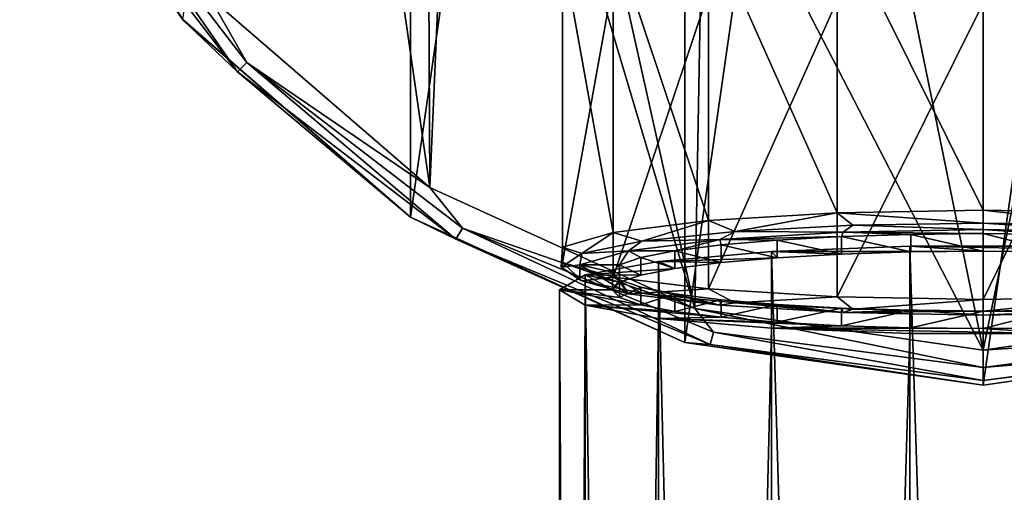
# Model space of a CAD drawing. Units: millimetres. Extents: x -150 to 150, y -222 to 30.
# Drawn here: x 93 to 121, y -33 to -20 of the extents above; entities that cross this region are included whole.
import ezdxf

# ---------------------------------------------------------------- set-up
doc = ezdxf.new("R2010")
doc.units = ezdxf.units.MM
doc.header["$LTSCALE"] = 65.185185
for name, color, linetype in [('217', 7, 'CONTINUOUS'), ('227', 7, 'CONTINUOUS'), ('228', 7, 'CONTINUOUS'), ('229', 7, 'CONTINUOUS'), ('230', 7, 'CONTINUOUS'), ('231', 7, 'CONTINUOUS'), ('232', 7, 'CONTINUOUS'), ('240', 7, 'CONTINUOUS'), ('241', 7, 'CONTINUOUS'), ('242', 7, 'CONTINUOUS'), ('243', 7, 'CONTINUOUS'), ('68', 7, 'CONTINUOUS'), ('69', 7, 'CONTINUOUS'), ('70', 7, 'CONTINUOUS'), ('77', 7, 'CONTINUOUS'), ('78', 7, 'CONTINUOUS')]:
    doc.layers.add(name, color=color, linetype=linetype)

msp = doc.modelspace()

# ---------------------------------------------------------------- linework, layer by layer
at = {"layer": '217', "color": 7, "linetype": 'CONTINUOUS'}
for points in [[(120, -25.587, 44.361), (116.034, -25.661, 43.665), (120, -25.702, 43.267), (120, -25.587, 44.361)], [(123.966, -25.661, 43.665), (120, -25.587, 44.361), (122.048, -25.724, 43.067), (123.966, -25.661, 43.665)], [(122.048, -25.724, 43.067), (120, -25.587, 44.361), (120, -25.702, 43.267), (122.048, -25.724, 43.067)], [(112.542, -25.871, 41.661), (109.956, -26.194, 38.594), (111.27, -26.19, 38.627), (112.542, -25.871, 41.661)], [(112.575, -26.024, 40.209), (112.542, -25.871, 41.661), (111.27, -26.19, 38.627), (112.575, -26.024, 40.209)], [(116.034, -25.661, 43.665), (112.542, -25.871, 41.661), (115.982, -25.786, 42.472), (116.034, -25.661, 43.665)], [(115.982, -25.786, 42.472), (112.542, -25.871, 41.661), (114.166, -25.887, 41.507), (115.982, -25.786, 42.472)], [(114.166, -25.887, 41.507), (112.542, -25.871, 41.661), (112.575, -26.024, 40.209), (114.166, -25.887, 41.507)], [(117.952, -25.724, 43.067), (116.034, -25.661, 43.665), (115.982, -25.786, 42.472), (117.952, -25.724, 43.067)], [(120, -25.702, 43.267), (116.034, -25.661, 43.665), (117.952, -25.724, 43.067), (120, -25.702, 43.267)], [(109.956, -26.194, 38.594), (108.576, -26.59, 34.826), (109.702, -26.586, 34.861), (109.956, -26.194, 38.594)], [(110.299, -26.38, 36.821), (109.956, -26.194, 38.594), (109.702, -26.586, 34.861), (110.299, -26.38, 36.821)], [(111.27, -26.19, 38.627), (109.956, -26.194, 38.594), (110.299, -26.38, 36.821), (111.27, -26.19, 38.627)], [(109.702, -26.586, 34.861), (108.576, -26.59, 34.826), (109.5, -26.8, 32.825), (109.702, -26.586, 34.861)], [(108.576, -27.01, 30.824), (109.956, -27.406, 27.055), (108.576, -26.59, 34.826), (108.576, -27.01, 30.824)], [(108.576, -26.59, 34.826), (109.956, -27.406, 27.055), (109.5, -26.8, 32.825), (108.576, -26.59, 34.826)], [(109.5, -26.8, 32.825), (109.956, -27.406, 27.055), (109.702, -27.014, 30.788), (109.5, -26.8, 32.825)], [(109.702, -27.014, 30.788), (109.956, -27.406, 27.055), (110.299, -27.22, 28.829), (109.702, -27.014, 30.788)], [(109.956, -27.406, 27.055), (112.542, -27.729, 23.989), (110.299, -27.22, 28.829), (109.956, -27.406, 27.055)], [(110.299, -27.22, 28.829), (112.542, -27.729, 23.989), (111.27, -27.41, 27.023), (110.299, -27.22, 28.829)], [(111.27, -27.41, 27.023), (112.542, -27.729, 23.989), (112.575, -27.576, 25.441), (111.27, -27.41, 27.023)], [(112.542, -27.729, 23.989), (116.034, -27.939, 21.985), (112.575, -27.576, 25.441), (112.542, -27.729, 23.989)], [(112.575, -27.576, 25.441), (116.034, -27.939, 21.985), (114.166, -27.713, 24.143), (112.575, -27.576, 25.441)], [(114.166, -27.713, 24.143), (116.034, -27.939, 21.985), (115.982, -27.814, 23.177), (114.166, -27.713, 24.143)], [(115.982, -27.814, 23.177), (116.034, -27.939, 21.985), (117.952, -27.876, 22.583), (115.982, -27.814, 23.177)], [(116.034, -27.939, 21.985), (120, -28.013, 21.288), (117.952, -27.876, 22.583), (116.034, -27.939, 21.985)], [(117.952, -27.876, 22.583), (120, -28.013, 21.288), (120, -27.898, 22.382), (117.952, -27.876, 22.583)], [(120, -27.898, 22.382), (123.966, -27.939, 21.985), (122.048, -27.876, 22.583), (120, -27.898, 22.382)], [(120, -28.013, 21.288), (123.966, -27.939, 21.985), (120, -27.898, 22.382), (120, -28.013, 21.288)]]:
    msp.add_3dface(points, dxfattribs=at)
at = {"layer": '227', "color": 7, "linetype": 'CONTINUOUS'}
for points in [[(124.138, -16.721, 43.198), (120, -16.645, 43.924), (124.138, -25.114, 44.081), (124.138, -16.721, 43.198)], [(120, -16.645, 43.924), (120, -25.038, 44.806), (124.138, -25.114, 44.081), (120, -16.645, 43.924)], [(120, -19.174, 19.857), (124.138, -19.098, 20.582), (120, -27.568, 20.739), (120, -19.174, 19.857)], [(120, -27.568, 20.739), (124.138, -19.098, 20.582), (124.138, -27.491, 21.465), (120, -27.568, 20.739)]]:
    msp.add_3dface(points, dxfattribs=at)
at = {"layer": '228', "color": 7, "linetype": 'CONTINUOUS'}
for points in [[(124.138, -25.114, 44.081), (120, -25.038, 44.806), (123.694, -25.466, 44.116), (124.138, -25.114, 44.081)], [(123.694, -25.466, 44.116), (120, -25.038, 44.806), (120, -25.405, 44.698), (123.694, -25.466, 44.116)], [(120, -25.587, 44.361), (123.966, -25.661, 43.665), (120, -25.405, 44.698), (120, -25.587, 44.361)], [(123.966, -25.661, 43.665), (123.694, -25.466, 44.116), (120, -25.405, 44.698), (123.966, -25.661, 43.665)], [(120, -27.568, 20.739), (124.138, -27.491, 21.465), (120, -27.904, 20.921), (120, -27.568, 20.739)], [(120, -27.904, 20.921), (124.138, -27.491, 21.465), (123.694, -27.843, 21.503), (120, -27.904, 20.921)], [(123.966, -27.939, 21.985), (120, -28.013, 21.288), (123.694, -27.843, 21.503), (123.966, -27.939, 21.985)], [(120, -28.013, 21.288), (120, -27.904, 20.921), (123.694, -27.843, 21.503), (120, -28.013, 21.288)]]:
    msp.add_3dface(points, dxfattribs=at)
at = {"layer": '229', "color": 7, "linetype": 'CONTINUOUS'}
for points in [[(115.862, -16.721, 43.198), (112.222, -16.941, 41.109), (115.862, -25.114, 44.081), (115.862, -16.721, 43.198)], [(120, -16.645, 43.924), (115.862, -16.721, 43.198), (120, -25.038, 44.806), (120, -16.645, 43.924)], [(120, -25.038, 44.806), (115.862, -16.721, 43.198), (115.862, -25.114, 44.081), (120, -25.038, 44.806)], [(112.222, -16.941, 41.109), (109.521, -17.277, 37.907), (112.222, -25.334, 41.991), (112.222, -16.941, 41.109)], [(115.862, -25.114, 44.081), (112.222, -16.941, 41.109), (112.222, -25.334, 41.991), (115.862, -25.114, 44.081)], [(109.521, -17.277, 37.907), (108.084, -17.69, 33.98), (109.521, -25.67, 38.789), (109.521, -17.277, 37.907)], [(112.222, -25.334, 41.991), (109.521, -17.277, 37.907), (109.521, -25.67, 38.789), (112.222, -25.334, 41.991)], [(108.084, -17.69, 33.98), (108.084, -18.129, 29.801), (108.084, -26.083, 34.862), (108.084, -17.69, 33.98)], [(109.521, -25.67, 38.789), (108.084, -17.69, 33.98), (108.084, -26.083, 34.862), (109.521, -25.67, 38.789)], [(108.084, -18.129, 29.801), (109.521, -18.542, 25.874), (108.084, -26.522, 30.683), (108.084, -18.129, 29.801)], [(108.084, -26.083, 34.862), (108.084, -18.129, 29.801), (108.084, -26.522, 30.683), (108.084, -26.083, 34.862)], [(108.084, -26.522, 30.683), (109.521, -18.542, 25.874), (109.521, -26.935, 26.756), (108.084, -26.522, 30.683)], [(109.521, -18.542, 25.874), (112.222, -18.878, 22.672), (109.521, -26.935, 26.756), (109.521, -18.542, 25.874)], [(109.521, -26.935, 26.756), (112.222, -18.878, 22.672), (112.222, -27.272, 23.554), (109.521, -26.935, 26.756)], [(112.222, -18.878, 22.672), (115.862, -19.098, 20.582), (112.222, -27.272, 23.554), (112.222, -18.878, 22.672)], [(112.222, -27.272, 23.554), (115.862, -19.098, 20.582), (115.862, -27.491, 21.465), (112.222, -27.272, 23.554)], [(115.862, -19.098, 20.582), (120, -19.174, 19.857), (115.862, -27.491, 21.465), (115.862, -19.098, 20.582)], [(120, -19.174, 19.857), (120, -27.568, 20.739), (115.862, -27.491, 21.465), (120, -19.174, 19.857)]]:
    msp.add_3dface(points, dxfattribs=at)
at = {"layer": '230', "color": 7, "linetype": 'CONTINUOUS'}
for points in [[(120, -25.405, 44.698), (120, -25.038, 44.806), (115.862, -25.114, 44.081), (120, -25.405, 44.698)], [(112.222, -25.334, 41.991), (109.521, -25.67, 38.789), (110.329, -25.92, 39.797), (112.222, -25.334, 41.991)], [(112.974, -25.643, 42.427), (112.222, -25.334, 41.991), (110.329, -25.92, 39.797), (112.974, -25.643, 42.427)], [(115.862, -25.114, 44.081), (112.222, -25.334, 41.991), (112.974, -25.643, 42.427), (115.862, -25.114, 44.081)], [(116.306, -25.466, 44.116), (115.862, -25.114, 44.081), (112.974, -25.643, 42.427), (116.306, -25.466, 44.116)], [(120, -25.405, 44.698), (115.862, -25.114, 44.081), (116.306, -25.466, 44.116), (120, -25.405, 44.698)], [(112.542, -25.871, 41.661), (112.974, -25.643, 42.427), (110.329, -25.92, 39.797), (112.542, -25.871, 41.661)], [(112.542, -25.871, 41.661), (116.034, -25.661, 43.665), (112.974, -25.643, 42.427), (112.542, -25.871, 41.661)], [(116.034, -25.661, 43.665), (116.306, -25.466, 44.116), (112.974, -25.643, 42.427), (116.034, -25.661, 43.665)], [(116.034, -25.661, 43.665), (120, -25.587, 44.361), (116.306, -25.466, 44.116), (116.034, -25.661, 43.665)], [(120, -25.587, 44.361), (120, -25.405, 44.698), (116.306, -25.466, 44.116), (120, -25.587, 44.361)], [(109.521, -25.67, 38.789), (108.084, -26.083, 34.862), (108.631, -26.268, 36.483), (109.521, -25.67, 38.789)], [(110.329, -25.92, 39.797), (109.521, -25.67, 38.789), (108.631, -26.268, 36.483), (110.329, -25.92, 39.797)], [(109.956, -26.194, 38.594), (110.329, -25.92, 39.797), (108.631, -26.268, 36.483), (109.956, -26.194, 38.594)], [(109.956, -26.194, 38.594), (112.542, -25.871, 41.661), (110.329, -25.92, 39.797), (109.956, -26.194, 38.594)], [(108.084, -26.083, 34.862), (108.084, -26.522, 30.683), (108.046, -26.654, 32.81), (108.084, -26.083, 34.862)], [(108.631, -26.268, 36.483), (108.084, -26.083, 34.862), (108.046, -26.654, 32.81), (108.631, -26.268, 36.483)], [(108.576, -26.59, 34.826), (109.956, -26.194, 38.594), (108.631, -26.268, 36.483), (108.576, -26.59, 34.826)], [(108.576, -26.59, 34.826), (108.631, -26.268, 36.483), (108.046, -26.654, 32.81), (108.576, -26.59, 34.826)], [(108.046, -26.654, 32.81), (108.084, -26.522, 30.683), (108.631, -27.04, 29.136), (108.046, -26.654, 32.81)], [(108.576, -27.01, 30.824), (108.576, -26.59, 34.826), (108.046, -26.654, 32.81), (108.576, -27.01, 30.824)], [(108.576, -27.01, 30.824), (108.046, -26.654, 32.81), (108.631, -27.04, 29.136), (108.576, -27.01, 30.824)], [(108.084, -26.522, 30.683), (109.521, -26.935, 26.756), (108.631, -27.04, 29.136), (108.084, -26.522, 30.683)], [(109.956, -27.406, 27.055), (108.576, -27.01, 30.824), (108.631, -27.04, 29.136), (109.956, -27.406, 27.055)], [(108.631, -27.04, 29.136), (109.521, -26.935, 26.756), (110.329, -27.389, 25.822), (108.631, -27.04, 29.136)], [(109.956, -27.406, 27.055), (108.631, -27.04, 29.136), (110.329, -27.389, 25.822), (109.956, -27.406, 27.055)], [(109.521, -26.935, 26.756), (112.222, -27.272, 23.554), (110.329, -27.389, 25.822), (109.521, -26.935, 26.756)], [(110.329, -27.389, 25.822), (112.222, -27.272, 23.554), (112.974, -27.665, 23.192), (110.329, -27.389, 25.822)], [(112.222, -27.272, 23.554), (115.862, -27.491, 21.465), (112.974, -27.665, 23.192), (112.222, -27.272, 23.554)], [(112.542, -27.729, 23.989), (109.956, -27.406, 27.055), (110.329, -27.389, 25.822), (112.542, -27.729, 23.989)], [(112.542, -27.729, 23.989), (110.329, -27.389, 25.822), (112.974, -27.665, 23.192), (112.542, -27.729, 23.989)], [(112.974, -27.665, 23.192), (115.862, -27.491, 21.465), (116.306, -27.843, 21.503), (112.974, -27.665, 23.192)], [(115.862, -27.491, 21.465), (120, -27.568, 20.739), (116.306, -27.843, 21.503), (115.862, -27.491, 21.465)], [(120, -27.568, 20.739), (120, -27.904, 20.921), (116.306, -27.843, 21.503), (120, -27.568, 20.739)], [(116.034, -27.939, 21.985), (112.542, -27.729, 23.989), (112.974, -27.665, 23.192), (116.034, -27.939, 21.985)], [(116.034, -27.939, 21.985), (112.974, -27.665, 23.192), (116.306, -27.843, 21.503), (116.034, -27.939, 21.985)], [(120, -27.904, 20.921), (116.034, -27.939, 21.985), (116.306, -27.843, 21.503), (120, -27.904, 20.921)], [(120, -28.013, 21.288), (116.034, -27.939, 21.985), (120, -27.904, 20.921), (120, -28.013, 21.288)]]:
    msp.add_3dface(points, dxfattribs=at)
at = {"layer": '231', "color": 7, "linetype": 'CONTINUOUS'}
for points in [[(111.548, 28.784, -7), (120, 30, -7), (111.548, -28.784, -7), (111.548, 28.784, -7)], [(111.548, -28.784, -7), (120, 30, -7), (120, -30, -7), (111.548, -28.784, -7)], [(120, -30, -7), (120, 30, -7), (128.452, 28.784, -7), (120, -30, -7)], [(103.783, 25.239, -7), (111.548, 28.784, -7), (103.783, -25.239, -7), (103.783, 25.239, -7)], [(103.783, -25.239, -7), (111.548, 28.784, -7), (111.548, -28.784, -7), (103.783, -25.239, -7)], [(128.452, -28.784, -7), (120, -30, -7), (128.452, 28.784, -7), (128.452, -28.784, -7)], [(97.327, -19.644, -7), (103.783, 25.239, -7), (103.783, -25.239, -7), (97.327, -19.644, -7)]]:
    msp.add_3dface(points, dxfattribs=at)
at = {"layer": '232', "color": 7, "linetype": 'CONTINUOUS'}
for points in [[(104.328, -24.4, -3.5), (104.2, 0, -3.5), (98.085, 18.993, -3.5), (104.328, -24.4, -3.5)], [(98.085, -18.993, -3.5), (104.328, -24.4, -3.5), (98.085, 18.993, -3.5), (98.085, -18.993, -3.5)], [(105.147, -5.386, -3.5), (104.2, 0, -3.5), (104.328, -24.4, -3.5), (105.147, -5.386, -3.5)], [(111.836, -27.826, -3.5), (105.147, -5.386, -3.5), (104.328, -24.4, -3.5), (111.836, -27.826, -3.5)], [(107.886, -10.143, -3.5), (105.147, -5.386, -3.5), (111.836, -27.826, -3.5), (107.886, -10.143, -3.5)], [(112.092, -13.679, -3.5), (107.886, -10.143, -3.5), (111.836, -27.826, -3.5), (112.092, -13.679, -3.5)], [(120, -29, -3.5), (112.092, -13.679, -3.5), (111.836, -27.826, -3.5), (120, -29, -3.5)], [(117.255, -15.559, -3.5), (112.092, -13.679, -3.5), (120, -29, -3.5), (117.255, -15.559, -3.5)], [(122.745, -15.559, -3.5), (117.255, -15.559, -3.5), (120, -29, -3.5), (122.745, -15.559, -3.5)], [(122.745, -15.559, -3.5), (120, -29, -3.5), (128.164, -27.826, -3.5), (122.745, -15.559, -3.5)]]:
    msp.add_3dface(points, dxfattribs=at)
at = {"layer": '240', "color": 7, "linetype": 'CONTINUOUS'}
for points in [[(92.711, -12.462, -4.5), (97.327, -19.644, -7), (97.328, -19.646, -4.5), (92.711, -12.462, -4.5)], [(97.327, -19.644, -7), (103.783, -25.239, -7), (97.328, -19.646, -4.5), (97.327, -19.644, -7)], [(97.328, -19.646, -4.5), (103.783, -25.239, -7), (103.781, -25.238, -4.5), (97.328, -19.646, -4.5)], [(103.783, -25.239, -7), (111.548, -28.784, -7), (103.781, -25.238, -4.5), (103.783, -25.239, -7)], [(103.781, -25.238, -4.5), (111.548, -28.784, -7), (111.548, -28.785, -4.5), (103.781, -25.238, -4.5)], [(111.548, -28.784, -7), (120, -30, -7), (111.548, -28.785, -4.5), (111.548, -28.784, -7)], [(111.548, -28.785, -4.5), (120, -30, -7), (120, -30, -4.5), (111.548, -28.785, -4.5)]]:
    msp.add_3dface(points, dxfattribs=at)
at = {"layer": '241', "color": 7, "linetype": 'CONTINUOUS'}
for points in [[(120, -30, -7), (128.452, -28.784, -7), (120, -30, -4.5), (120, -30, -7)], [(120, -30, -4.5), (128.452, -28.784, -7), (128.452, -28.785, -4.5), (120, -30, -4.5)]]:
    msp.add_3dface(points, dxfattribs=at)
at = {"layer": '242', "color": 7, "linetype": 'CONTINUOUS'}
for points in [[(92.711, -12.462, -4.5), (97.328, -19.646, -4.5), (94.135, -14.933, -4), (92.711, -12.462, -4.5)], [(98.882, -21.118, -4), (94.453, -14.75, -3.634), (94.135, -14.933, -4), (98.882, -21.118, -4)], [(99.141, -20.859, -3.634), (98.085, -18.993, -3.5), (94.453, -14.75, -3.634), (99.141, -20.859, -3.634)], [(99.141, -20.859, -3.634), (94.453, -14.75, -3.634), (98.882, -21.118, -4), (99.141, -20.859, -3.634)], [(97.328, -19.646, -4.5), (98.882, -21.118, -4), (94.135, -14.933, -4), (97.328, -19.646, -4.5)], [(104.328, -24.4, -3.5), (98.085, -18.993, -3.5), (99.141, -20.859, -3.634), (104.328, -24.4, -3.5)], [(97.328, -19.646, -4.5), (103.781, -25.238, -4.5), (98.882, -21.118, -4), (97.328, -19.646, -4.5)], [(105.067, -25.865, -4), (99.141, -20.859, -3.634), (98.882, -21.118, -4), (105.067, -25.865, -4)], [(105.25, -25.547, -3.634), (104.328, -24.4, -3.5), (99.141, -20.859, -3.634), (105.25, -25.547, -3.634)], [(105.25, -25.547, -3.634), (99.141, -20.859, -3.634), (105.067, -25.865, -4), (105.25, -25.547, -3.634)], [(103.781, -25.238, -4.5), (105.067, -25.865, -4), (98.882, -21.118, -4), (103.781, -25.238, -4.5)], [(111.836, -27.826, -3.5), (104.328, -24.4, -3.5), (105.25, -25.547, -3.634), (111.836, -27.826, -3.5)], [(103.781, -25.238, -4.5), (111.548, -28.785, -4.5), (105.067, -25.865, -4), (103.781, -25.238, -4.5)], [(112.27, -28.848, -4), (105.25, -25.547, -3.634), (105.067, -25.865, -4), (112.27, -28.848, -4)], [(112.365, -28.494, -3.634), (111.836, -27.826, -3.5), (105.25, -25.547, -3.634), (112.365, -28.494, -3.634)], [(112.365, -28.494, -3.634), (105.25, -25.547, -3.634), (112.27, -28.848, -4), (112.365, -28.494, -3.634)], [(111.548, -28.785, -4.5), (112.27, -28.848, -4), (105.067, -25.865, -4), (111.548, -28.785, -4.5)], [(120, -29, -3.5), (111.836, -27.826, -3.5), (120, -29.5, -3.634), (120, -29, -3.5)], [(120, -29.5, -3.634), (111.836, -27.826, -3.5), (112.365, -28.494, -3.634), (120, -29.5, -3.634)], [(120, -29.866, -4), (112.365, -28.494, -3.634), (112.27, -28.848, -4), (120, -29.866, -4)], [(120, -29.5, -3.634), (112.365, -28.494, -3.634), (120, -29.866, -4), (120, -29.5, -3.634)], [(111.548, -28.785, -4.5), (120, -30, -4.5), (112.27, -28.848, -4), (111.548, -28.785, -4.5)], [(120, -30, -4.5), (120, -29.866, -4), (112.27, -28.848, -4), (120, -30, -4.5)]]:
    msp.add_3dface(points, dxfattribs=at)
at = {"layer": '243', "color": 7, "linetype": 'CONTINUOUS'}
for points in [[(128.164, -27.826, -3.5), (120, -29, -3.5), (127.635, -28.494, -3.634), (128.164, -27.826, -3.5)], [(120, -29, -3.5), (120, -29.5, -3.634), (127.635, -28.494, -3.634), (120, -29, -3.5)], [(127.635, -28.494, -3.634), (120, -29.5, -3.634), (127.73, -28.848, -4), (127.635, -28.494, -3.634)], [(120, -30, -4.5), (128.452, -28.785, -4.5), (120, -29.866, -4), (120, -30, -4.5)], [(120, -29.866, -4), (128.452, -28.785, -4.5), (127.73, -28.848, -4), (120, -29.866, -4)], [(120, -29.5, -3.634), (120, -29.866, -4), (127.73, -28.848, -4), (120, -29.5, -3.634)]]:
    msp.add_3dface(points, dxfattribs=at)
at = {"layer": '68', "color": 7, "linetype": 'CONTINUOUS'}
for points in [[(109.5, -26.8, 32.825), (109.702, -27.014, 30.788), (109.5, -27.297, 32.877), (109.5, -26.8, 32.825)], [(109.5, -27.297, 32.877), (109.702, -27.014, 30.788), (109.702, -27.511, 30.84), (109.5, -27.297, 32.877)], [(109.702, -27.014, 30.788), (110.299, -27.22, 28.829), (109.702, -27.511, 30.84), (109.702, -27.014, 30.788)], [(109.702, -27.511, 30.84), (110.299, -27.22, 28.829), (110.299, -27.717, 28.881), (109.702, -27.511, 30.84)], [(110.299, -27.22, 28.829), (111.27, -27.41, 27.023), (110.299, -27.717, 28.881), (110.299, -27.22, 28.829)], [(110.299, -27.717, 28.881), (111.27, -27.41, 27.023), (111.27, -27.907, 27.076), (110.299, -27.717, 28.881)], [(111.27, -27.41, 27.023), (112.575, -27.576, 25.441), (111.27, -27.907, 27.076), (111.27, -27.41, 27.023)], [(111.27, -27.907, 27.076), (112.575, -27.576, 25.441), (112.575, -28.073, 25.493), (111.27, -27.907, 27.076)], [(112.575, -27.576, 25.441), (114.166, -27.713, 24.143), (112.575, -28.073, 25.493), (112.575, -27.576, 25.441)], [(112.575, -28.073, 25.493), (114.166, -27.713, 24.143), (114.167, -28.21, 24.195), (112.575, -28.073, 25.493)], [(114.166, -27.713, 24.143), (115.982, -27.814, 23.177), (114.167, -28.21, 24.195), (114.166, -27.713, 24.143)], [(114.167, -28.21, 24.195), (115.982, -27.814, 23.177), (115.982, -28.311, 23.23), (114.167, -28.21, 24.195)], [(115.982, -27.814, 23.177), (117.952, -27.876, 22.583), (115.982, -28.311, 23.23), (115.982, -27.814, 23.177)], [(115.982, -28.311, 23.23), (117.952, -27.876, 22.583), (117.952, -28.374, 22.635), (115.982, -28.311, 23.23)], [(117.952, -27.876, 22.583), (120, -27.898, 22.382), (117.952, -28.374, 22.635), (117.952, -27.876, 22.583)], [(120, -27.898, 22.382), (122.048, -27.876, 22.583), (120, -28.395, 22.435), (120, -27.898, 22.382)], [(120, -28.395, 22.435), (122.048, -27.876, 22.583), (122.048, -28.374, 22.635), (120, -28.395, 22.435)], [(117.952, -28.374, 22.635), (120, -27.898, 22.382), (120, -28.395, 22.435), (117.952, -28.374, 22.635)]]:
    msp.add_3dface(points, dxfattribs=at)
at = {"layer": '69', "color": 7, "linetype": 'CONTINUOUS'}
for points in [[(110.808, -26.491, 40.549), (114.001, -26.211, 43.213), (114.167, -26.385, 41.56), (110.808, -26.491, 40.549)], [(114.001, -26.211, 43.213), (117.917, -26.062, 44.63), (120, -26.2, 43.32), (114.001, -26.211, 43.213)], [(117.952, -26.221, 43.119), (114.001, -26.211, 43.213), (120, -26.2, 43.32), (117.952, -26.221, 43.119)], [(114.167, -26.385, 41.56), (114.001, -26.211, 43.213), (115.982, -26.283, 42.525), (114.167, -26.385, 41.56)], [(115.982, -26.283, 42.525), (114.001, -26.211, 43.213), (117.952, -26.221, 43.119), (115.982, -26.283, 42.525)], [(122.083, -26.062, 44.63), (125.999, -26.211, 43.213), (117.917, -26.062, 44.63), (122.083, -26.062, 44.63)], [(117.917, -26.062, 44.63), (125.999, -26.211, 43.213), (120, -26.2, 43.32), (117.917, -26.062, 44.63)], [(120, -26.2, 43.32), (125.999, -26.211, 43.213), (122.048, -26.221, 43.119), (120, -26.2, 43.32)], [(108.724, -26.868, 36.96), (110.808, -26.491, 40.549), (111.27, -26.687, 38.679), (108.724, -26.868, 36.96)], [(112.575, -26.521, 40.261), (110.808, -26.491, 40.549), (114.167, -26.385, 41.56), (112.575, -26.521, 40.261)], [(111.27, -26.687, 38.679), (110.808, -26.491, 40.549), (112.575, -26.521, 40.261), (111.27, -26.687, 38.679)], [(110.299, -26.877, 36.873), (108.724, -26.868, 36.96), (111.27, -26.687, 38.679), (110.299, -26.877, 36.873)], [(108.724, -26.868, 36.96), (109.5, -27.297, 32.877), (108, -27.297, 32.877), (108.724, -26.868, 36.96)], [(109.5, -27.297, 32.877), (108.724, -26.868, 36.96), (109.702, -27.083, 34.914), (109.5, -27.297, 32.877)], [(109.702, -27.083, 34.914), (108.724, -26.868, 36.96), (110.299, -26.877, 36.873), (109.702, -27.083, 34.914)], [(109.5, -27.297, 32.877), (109.702, -27.511, 30.84), (108, -27.297, 32.877), (109.5, -27.297, 32.877)], [(109.702, -27.511, 30.84), (110.299, -27.717, 28.881), (108, -27.297, 32.877), (109.702, -27.511, 30.84)], [(108, -27.297, 32.877), (110.299, -27.717, 28.881), (108.724, -27.726, 28.794), (108, -27.297, 32.877)], [(110.299, -27.717, 28.881), (111.27, -27.907, 27.076), (108.724, -27.726, 28.794), (110.299, -27.717, 28.881)], [(111.27, -27.907, 27.076), (112.575, -28.073, 25.493), (108.724, -27.726, 28.794), (111.27, -27.907, 27.076)], [(108.724, -27.726, 28.794), (112.575, -28.073, 25.493), (110.808, -28.104, 25.205), (108.724, -27.726, 28.794)], [(112.575, -28.073, 25.493), (114.167, -28.21, 24.195), (110.808, -28.104, 25.205), (112.575, -28.073, 25.493)], [(114.167, -28.21, 24.195), (115.982, -28.311, 23.23), (110.808, -28.104, 25.205), (114.167, -28.21, 24.195)], [(110.808, -28.104, 25.205), (115.982, -28.311, 23.23), (114.001, -28.384, 22.542), (110.808, -28.104, 25.205)], [(115.982, -28.311, 23.23), (117.952, -28.374, 22.635), (114.001, -28.384, 22.542), (115.982, -28.311, 23.23)], [(117.952, -28.374, 22.635), (120, -28.395, 22.435), (114.001, -28.384, 22.542), (117.952, -28.374, 22.635)], [(114.001, -28.384, 22.542), (120, -28.395, 22.435), (122.083, -28.533, 21.124), (114.001, -28.384, 22.542)], [(117.917, -28.533, 21.124), (114.001, -28.384, 22.542), (122.083, -28.533, 21.124), (117.917, -28.533, 21.124)], [(120, -28.395, 22.435), (122.048, -28.374, 22.635), (125.999, -28.384, 22.542), (120, -28.395, 22.435)], [(122.083, -28.533, 21.124), (120, -28.395, 22.435), (125.999, -28.384, 22.542), (122.083, -28.533, 21.124)]]:
    msp.add_3dface(points, dxfattribs=at)
at = {"layer": '70', "color": 7, "linetype": 'CONTINUOUS'}
for points in [[(108, -27.297, 32.877), (108.724, -27.726, 28.794), (108, -161.06, 46.936), (108, -27.297, 32.877)], [(108, -161.06, 46.936), (108.724, -27.726, 28.794), (108.724, -161.49, 42.854), (108, -161.06, 46.936)], [(108.724, -27.726, 28.794), (110.808, -28.104, 25.205), (108.724, -161.49, 42.854), (108.724, -27.726, 28.794)], [(108.724, -161.49, 42.854), (110.808, -28.104, 25.205), (110.808, -161.867, 39.264), (108.724, -161.49, 42.854)], [(110.808, -28.104, 25.205), (114.001, -28.384, 22.542), (110.808, -161.867, 39.264), (110.808, -28.104, 25.205)], [(110.808, -161.867, 39.264), (114.001, -28.384, 22.542), (114.001, -162.147, 36.601), (110.808, -161.867, 39.264)], [(114.001, -28.384, 22.542), (117.917, -28.533, 21.124), (114.001, -162.147, 36.601), (114.001, -28.384, 22.542)], [(114.001, -162.147, 36.601), (117.917, -28.533, 21.124), (117.917, -162.296, 35.184), (114.001, -162.147, 36.601)], [(117.917, -28.533, 21.124), (122.083, -28.533, 21.124), (117.917, -162.296, 35.184), (117.917, -28.533, 21.124)], [(117.917, -162.296, 35.184), (122.083, -28.533, 21.124), (122.083, -162.296, 35.184), (117.917, -162.296, 35.184)]]:
    msp.add_3dface(points, dxfattribs=at)
at = {"layer": '77', "color": 7, "linetype": 'CONTINUOUS'}
for points in [[(114.166, -25.887, 41.507), (112.575, -26.024, 40.209), (114.167, -26.385, 41.56), (114.166, -25.887, 41.507)], [(115.982, -25.786, 42.472), (114.166, -25.887, 41.507), (115.982, -26.283, 42.525), (115.982, -25.786, 42.472)], [(114.166, -25.887, 41.507), (114.167, -26.385, 41.56), (115.982, -26.283, 42.525), (114.166, -25.887, 41.507)], [(117.952, -25.724, 43.067), (115.982, -25.786, 42.472), (117.952, -26.221, 43.119), (117.952, -25.724, 43.067)], [(115.982, -25.786, 42.472), (115.982, -26.283, 42.525), (117.952, -26.221, 43.119), (115.982, -25.786, 42.472)], [(120, -25.702, 43.267), (117.952, -25.724, 43.067), (120, -26.2, 43.32), (120, -25.702, 43.267)], [(117.952, -25.724, 43.067), (117.952, -26.221, 43.119), (120, -26.2, 43.32), (117.952, -25.724, 43.067)], [(122.048, -25.724, 43.067), (120, -25.702, 43.267), (122.048, -26.221, 43.119), (122.048, -25.724, 43.067)], [(120, -25.702, 43.267), (120, -26.2, 43.32), (122.048, -26.221, 43.119), (120, -25.702, 43.267)], [(111.27, -26.19, 38.627), (110.299, -26.38, 36.821), (111.27, -26.687, 38.679), (111.27, -26.19, 38.627)], [(112.575, -26.024, 40.209), (111.27, -26.19, 38.627), (112.575, -26.521, 40.261), (112.575, -26.024, 40.209)], [(111.27, -26.19, 38.627), (111.27, -26.687, 38.679), (112.575, -26.521, 40.261), (111.27, -26.19, 38.627)], [(112.575, -26.024, 40.209), (112.575, -26.521, 40.261), (114.167, -26.385, 41.56), (112.575, -26.024, 40.209)], [(110.299, -26.38, 36.821), (109.702, -26.586, 34.861), (110.299, -26.877, 36.873), (110.299, -26.38, 36.821)], [(110.299, -26.38, 36.821), (110.299, -26.877, 36.873), (111.27, -26.687, 38.679), (110.299, -26.38, 36.821)], [(109.702, -26.586, 34.861), (109.5, -26.8, 32.825), (109.702, -27.083, 34.914), (109.702, -26.586, 34.861)], [(109.702, -26.586, 34.861), (109.702, -27.083, 34.914), (110.299, -26.877, 36.873), (109.702, -26.586, 34.861)], [(109.5, -26.8, 32.825), (109.5, -27.297, 32.877), (109.702, -27.083, 34.914), (109.5, -26.8, 32.825)]]:
    msp.add_3dface(points, dxfattribs=at)
at = {"layer": '78', "color": 7, "linetype": 'CONTINUOUS'}
for points in [[(114.001, -26.211, 43.213), (110.808, -26.491, 40.549), (114.001, -159.974, 57.272), (114.001, -26.211, 43.213)], [(117.917, -26.062, 44.63), (114.001, -26.211, 43.213), (117.917, -159.825, 58.689), (117.917, -26.062, 44.63)], [(114.001, -26.211, 43.213), (114.001, -159.974, 57.272), (117.917, -159.825, 58.689), (114.001, -26.211, 43.213)], [(122.083, -26.062, 44.63), (117.917, -26.062, 44.63), (122.083, -159.825, 58.689), (122.083, -26.062, 44.63)], [(117.917, -26.062, 44.63), (117.917, -159.825, 58.689), (122.083, -159.825, 58.689), (117.917, -26.062, 44.63)], [(110.808, -26.491, 40.549), (108.724, -26.868, 36.96), (110.808, -160.254, 54.608), (110.808, -26.491, 40.549)], [(110.808, -26.491, 40.549), (110.808, -160.254, 54.608), (114.001, -159.974, 57.272), (110.808, -26.491, 40.549)], [(108.724, -26.868, 36.96), (108, -27.297, 32.877), (108.724, -160.631, 51.019), (108.724, -26.868, 36.96)], [(108.724, -26.868, 36.96), (108.724, -160.631, 51.019), (110.808, -160.254, 54.608), (108.724, -26.868, 36.96)], [(108, -27.297, 32.877), (108, -161.06, 46.936), (108.724, -160.631, 51.019), (108, -27.297, 32.877)]]:
    msp.add_3dface(points, dxfattribs=at)

doc.saveas('drawing.dxf')
